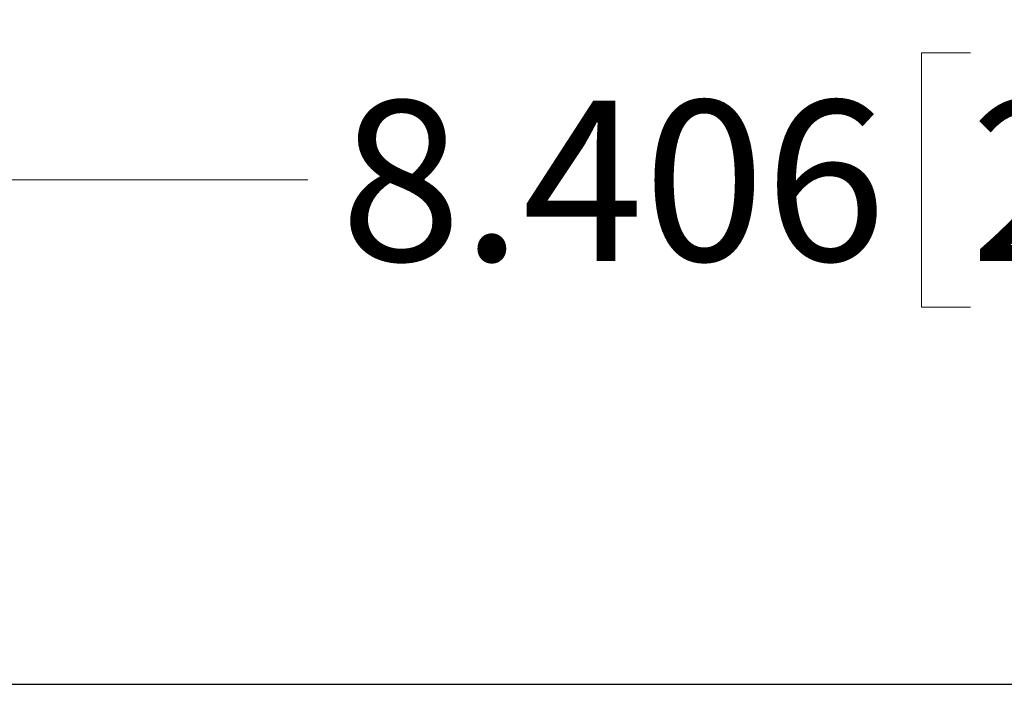
# Model space of a CAD drawing. Units: inches. Extents: x 0.4 to 33.6, y 0.4 to 21.6.
# Drawn here: x 7.4 to 8.9, y 8.5 to 9.5 of the extents above; entities that cross this region are included whole.
import ezdxf

# ---------------------------------------------------------------- set-up
doc = ezdxf.new("R2010")
doc.units = ezdxf.units.IN
doc.header["$LTSCALE"] = 2
doc.header["$MEASUREMENT"] = 0
doc.styles.add('SLDTEXTSTYLE3', font='TXT', dxfattribs={"width": 0.75})
doc.dimstyles.new('SLDDIMSTYLE0', dxfattribs={"dimtxt": 0.25, "dimasz": 0.26, "dimexe": 0, "dimexo": 0.0625, "dimgap": 0.0625, "dimtad": 0, "dimtih": 1, "dimtoh": 1, "dimdec": 3, "dimrnd": 1e-09, "dimzin": 12, "dimdsep": 46, "dimtxsty": 'SLDTEXTSTYLE3', "dimsah": 1, "dimcen": 0.09, "dimadec": 0, "dimazin": 3, "dimtfac": 1, "dimtdec": 3, "dimtofl": 0, "dimtmove": 0, "dimatfit": 3, "dimfxl": 0, "dimfrac": 2, "dimtolj": 1, "dimtzin": 12, "dimarcsym": 0})

# ---------------------------------------------------------------- blocks, each defined once
blk = doc.blocks.new('_D_1')
at = {"color": 7, "linetype": 'Continuous', "lineweight": 0}
for p, q in [((4.749, 8.4854), (4.749, 9.5409)), ((13.1546, 8.4854), (13.1546, 9.5409)), ((8.8594, 9.4893), (8.7832, 9.4893)), ((8.7832, 9.4893), (8.7832, 9.0925)), ((9.8754, 9.4893), (9.9516, 9.4893)), ((9.9516, 9.4893), (9.9516, 9.0925)), ((4.749, 9.2909), (7.8251, 9.2909)), ((13.1546, 9.2909), (10.0784, 9.2909)), ((8.7832, 9.0925), (8.8594, 9.0925)), ((9.9516, 9.0925), (9.8754, 9.0925))]:
    blk.add_line(p, q, dxfattribs=at)
at = {"color": 7, "linetype": 'Continuous', "lineweight": 18}
for points in [[(4.749, 9.2909), (5.009, 9.2509), (5.009, 9.3309)], [(13.1546, 9.2909), (12.8946, 9.3309), (12.8946, 9.2509)]]:
    blk.add_solid(points, dxfattribs=at)
at = {"color": 7, "linetype": 'Continuous', "lineweight": 18, "char_height": 0.25, "attachment_point": 1, "style": 'SLDTEXTSTYLE3'}
for s, insert in [('8.406', (7.8758, 9.4147)), ('213.50', (8.8594, 9.4147))]:
    blk.add_mtext(s, dxfattribs=dict(at, insert=insert))

msp = doc.modelspace()

# ---------------------------------------------------------------- linework, layer by layer
at = {"color": 7, "linetype": 'Continuous', "lineweight": 25}
msp.add_line((13.0365, 8.5035), (4.8671, 8.5035), dxfattribs=at)

# ---------------------------------------------------------------- dimensions: what is measured, and where the dimension line sits
at = {"color": 7, "linetype": 'Continuous', "lineweight": 18}
dim = msp.add_linear_dim(base=(13.1546, 9.2909), p1=(4.749, 8.3854), p2=(13.1546, 8.3854), dimstyle='SLDDIMSTYLE0', dxfattribs=at)
dim.commit()
dim.dimension.update_dxf_attribs({"geometry": '_D_1', "text_midpoint": (8.9518, 9.2909), "dimtype": 160})

doc.saveas('drawing.dxf')
